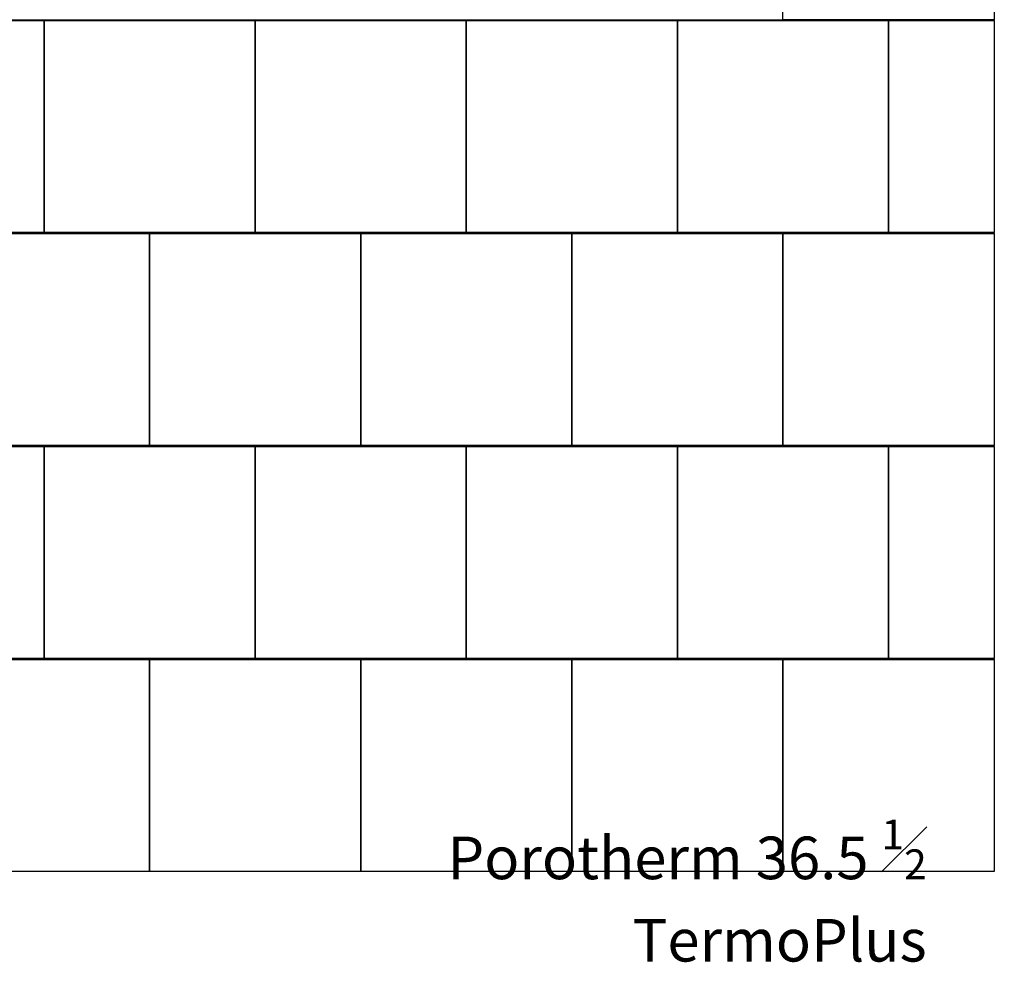
# Model space of a CAD drawing. Units: inches. Extents: x -37 to 86141, y -3997 to 6706.
# Drawn here: x 61798 to 62955, y -2944 to -1837 of the extents above; entities that cross this region are included whole.
import ezdxf

# ---------------------------------------------------------------- set-up
doc = ezdxf.new("R2010")
doc.units = ezdxf.units.IN
doc.header["$MEASUREMENT"] = 0
doc.layers.add('CARAMIZI', color=35, linetype='Continuous')
doc.layers.add('MORTAR', color=8, linetype='Continuous')
doc.layers.add('R_mortar', color=8, linetype='Continuous', lineweight=9)
doc.styles.add('1_20', font='arial.ttf', dxfattribs={"height": 50})

msp = doc.modelspace()

# ---------------------------------------------------------------- hatches: boundary and pattern name
at = {"layer": 'MORTAR'}
h = msp.add_hatch(dxfattribs=at)
h.set_pattern_fill('AR-SAND', color=256, scale=100, style=0)
h.set_pattern_definition([(37.5, (0, 489), (-6.29934, 192.68238), [0, -152, 0, -170, 0, -162.5]), (7.5, (0, 489), (176.9777, 282.2146), [0, -82, 0, -137, 0, -52.5]), (327.5, (-123, 489), (311.4142, 0.5659), [0, -50, 0, -180, 0, -235]), (317.5, (-123, 489), (300.6127, 87.7676), [0, -25, 0, -118, 0, -135])])
h.paths.add_polyline_path([(60214.93865, -2087.17412), (60214.93865, -2088.17412), (62954.93865, -2088.17412), (62954.93865, -2087.17412)])
h = msp.add_hatch(dxfattribs=at)
h.set_pattern_fill('AR-SAND', color=256, scale=100, style=0)
h.set_pattern_definition([(37.5, (0, -11), (-6.29934, 192.68238), [0, -152, 0, -170, 0, -162.5]), (7.5, (0, -11), (176.9777, 282.2146), [0, -82, 0, -137, 0, -52.5]), (327.5, (-123, -11), (311.4142, 0.5659), [0, -50, 0, -180, 0, -235]), (317.5, (-123, -11), (300.6127, 87.7676), [0, -25, 0, -118, 0, -135])])
h.paths.add_polyline_path([(60214.93865, -2587.17412), (60214.93865, -2588.17412), (62954.93865, -2588.17412), (62954.93865, -2587.17412)])

# ---------------------------------------------------------------- linework, layer by layer
at = {"layer": 'CARAMIZI'}
for points in [[(62694.93865, -1588.17412), (62942.93865, -1588.17412), (62942.93865, -1837.17412), (62694.93865, -1837.17412)], [(61578.93865, -1838.17412), (61826.93865, -1838.17412), (61826.93865, -2087.17412), (61578.93865, -2087.17412)], [(61826.93865, -1838.17412), (62074.93865, -1838.17412), (62074.93865, -2087.17412), (61826.93865, -2087.17412)], [(62074.93865, -1838.17412), (62322.93865, -1838.17412), (62322.93865, -2087.17412), (62074.93865, -2087.17412)], [(62322.93865, -1838.17412), (62570.93865, -1838.17412), (62570.93865, -2087.17412), (62322.93865, -2087.17412)], [(62570.93865, -1838.17412), (62818.93865, -1838.17412), (62818.93865, -2087.17412), (62570.93865, -2087.17412)], [(62818.93865, -1838.17412), (62942.93865, -1838.17412), (62942.93865, -2087.17412), (62818.93865, -2087.17412)], [(61702.93865, -2088.17412), (61950.93865, -2088.17412), (61950.93865, -2337.17412), (61702.93865, -2337.17412)], [(61950.93865, -2088.17412), (62198.93865, -2088.17412), (62198.93865, -2337.17412), (61950.93865, -2337.17412)], [(62198.93865, -2088.17412), (62446.93865, -2088.17412), (62446.93865, -2337.17412), (62198.93865, -2337.17412)], [(62446.93865, -2088.17412), (62694.93865, -2088.17412), (62694.93865, -2337.17412), (62446.93865, -2337.17412)], [(62694.93865, -2088.17412), (62942.93865, -2088.17412), (62942.93865, -2337.17412), (62694.93865, -2337.17412)], [(61578.93865, -2338.17412), (61826.93865, -2338.17412), (61826.93865, -2587.17412), (61578.93865, -2587.17412)], [(61826.93865, -2338.17412), (62074.93865, -2338.17412), (62074.93865, -2587.17412), (61826.93865, -2587.17412)], [(62074.93865, -2338.17412), (62322.93865, -2338.17412), (62322.93865, -2587.17412), (62074.93865, -2587.17412)], [(62322.93865, -2338.17412), (62570.93865, -2338.17412), (62570.93865, -2587.17412), (62322.93865, -2587.17412)], [(62570.93865, -2338.17412), (62818.93865, -2338.17412), (62818.93865, -2587.17412), (62570.93865, -2587.17412)], [(62818.93865, -2338.17412), (62942.93865, -2338.17412), (62942.93865, -2587.17412), (62818.93865, -2587.17412)], [(61702.93865, -2588.17412), (61950.93865, -2588.17412), (61950.93865, -2837.17412), (61702.93865, -2837.17412)], [(61950.93865, -2588.17412), (62198.93865, -2588.17412), (62198.93865, -2837.17412), (61950.93865, -2837.17412)], [(62198.93865, -2588.17412), (62446.93865, -2588.17412), (62446.93865, -2837.17412), (62198.93865, -2837.17412)], [(62446.93865, -2588.17412), (62694.93865, -2588.17412), (62694.93865, -2837.17412), (62446.93865, -2837.17412)], [(62694.93865, -2588.17412), (62942.93865, -2588.17412), (62942.93865, -2837.17412), (62694.93865, -2837.17412)]]:
    msp.add_lwpolyline(points, close=True, dxfattribs=at)
at = {"layer": 'R_mortar'}
for points in [[(60214.93865, -1838.17412), (62942.93865, -1838.17412), (62942.93865, -1837.17412), (60214.93865, -1837.17412)], [(60214.93865, -2088.17412), (62942.93865, -2088.17412), (62942.93865, -2087.17412), (60214.93865, -2087.17412)], [(60214.93865, -2338.17412), (62942.93865, -2338.17412), (62942.93865, -2337.17412), (60214.93865, -2337.17412)], [(60214.93865, -2588.17412), (62942.93865, -2588.17412), (62942.93865, -2587.17412), (60214.93865, -2587.17412)]]:
    msp.add_lwpolyline(points, close=True, dxfattribs=at)

# ---------------------------------------------------------------- texts
at = {"insert": (62863.77397, -2942.957), "char_height": 50, "width": 904.5050873, "attachment_point": 9, "style": '1_20'}
msp.add_mtext('Porotherm 36.5 {\\A1;\\H0.7x;\\S1#2;} TermoPlus  ', dxfattribs=at)

doc.saveas('drawing.dxf')
